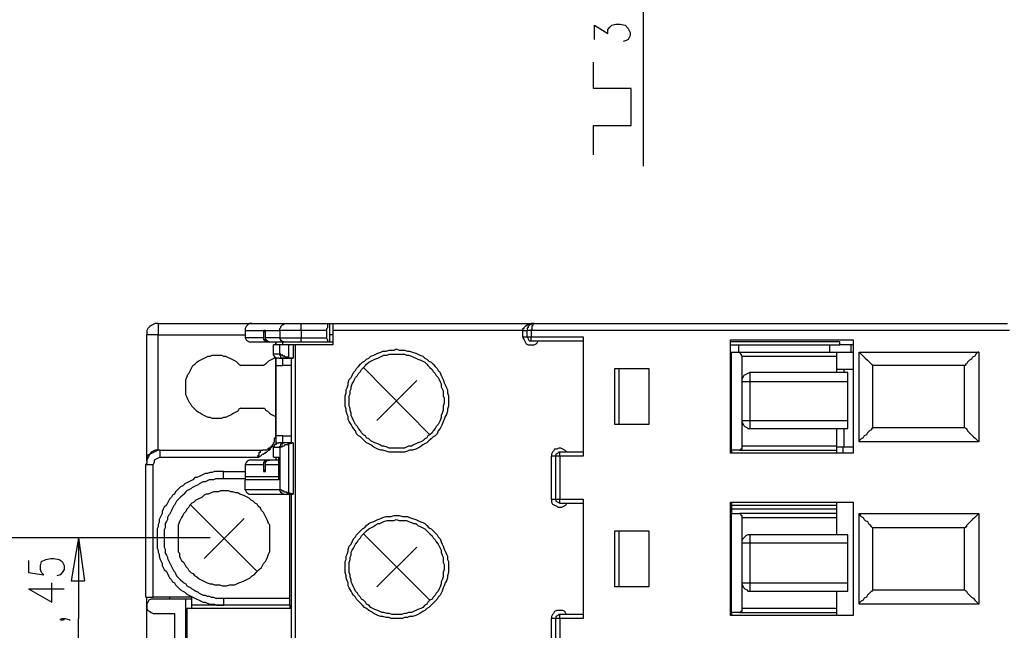
# Model space of a CAD drawing. Extents: x 4 to 294, y 10 to 419.
# Drawn here: x 67 to 135, y 183 to 225 of the extents above; entities that cross this region are included whole.
import ezdxf

# ---------------------------------------------------------------- set-up
doc = ezdxf.new("R2010")
doc.units = 0
doc.header["$MEASUREMENT"] = 0
doc.layers.add('CALQUE_1', color=160, linetype='Continuous')

msp = doc.modelspace()

# ---------------------------------------------------------------- linework, layer by layer
at = {"layer": 'CALQUE_1', "color": 7}
for p, q in [((110.13953, 214.84649), (110.13953, 248.855439)), ((106.752657, 223.596171), (106.752657, 224.583535)), ((106.752657, 224.583535), (107.669741, 224.019573)), ((107.669741, 224.301554), (107.811163, 224.442976)), ((107.811163, 224.442976), (107.952412, 224.583535)), ((107.952412, 224.583535), (108.234393, 224.654677)), ((108.234393, 224.654677), (108.516374, 224.654677)), ((108.516374, 224.654677), (108.869496, 224.583535)), ((108.869496, 224.583535), (109.081025, 224.371834)), ((109.081025, 224.371834), (109.222446, 224.089853)), ((107.669741, 224.019573), (107.669741, 224.301554)), ((109.222446, 223.878152), (109.081025, 223.596171)), ((109.222446, 224.089853), (109.222446, 223.878152)), ((108.939776, 223.52503), (108.728075, 223.45475)), ((109.081025, 223.596171), (108.939776, 223.52503)), ((106.682377, 220.20947), (106.682377, 222.043467)), ((109.292726, 220.20947), (106.682377, 220.20947)), ((109.292726, 217.669401), (109.292726, 220.20947)), ((106.682377, 215.623014), (106.682377, 217.669401)), ((106.682377, 217.669401), (109.292726, 217.669401)), ((76.62478, 203.981003), (83.116029, 203.981003)), ((76.62478, 203.981003), (76.62478, 203.204823)), ((83.116029, 203.981003), (85.515366, 203.981003)), ((85.515366, 203.981003), (86.502558, 203.981003)), ((86.502558, 203.981003), (88.337244, 203.981003)), ((86.502558, 203.487321), (86.502558, 203.981003)), ((88.337244, 203.981003), (88.478665, 203.981003)), ((88.478665, 203.981003), (88.690366, 203.981003)), ((88.478665, 203.204823), (88.478665, 203.981003)), ((88.690366, 203.981003), (102.589604, 203.981003)), ((88.690366, 203.981003), (88.690366, 203.487321)), ((102.589604, 203.981003), (135.258066, 203.981003)), ((82.622002, 203.487321), (82.622002, 202.99295)), ((82.622002, 203.487321), (83.892037, 203.487321)), ((84.033286, 203.487321), (83.892037, 203.487321)), ((84.033286, 203.346072), (83.892037, 203.487321)), ((83.892037, 203.487321), (83.892037, 202.99295)), ((84.033286, 203.487321), (85.020822, 203.487321)), ((84.033286, 202.99295), (84.033286, 203.487321)), ((86.502558, 203.487321), (85.020822, 203.487321)), ((85.020822, 203.487321), (85.020822, 202.99295)), ((88.266964, 203.487321), (86.502558, 203.487321)), ((86.502558, 203.487321), (86.502558, 202.99295)), ((88.266964, 202.99295), (88.266964, 203.487321)), ((88.690366, 203.487321), (88.690366, 202.499268)), ((101.81394, 203.487321), (88.690366, 203.487321)), ((101.81394, 203.064263), (101.81394, 203.487321)), ((101.81394, 203.487321), (102.095921, 203.487321)), ((102.095921, 203.064263), (102.095921, 203.487321)), ((102.377903, 203.487321), (102.095921, 203.487321)), ((102.377903, 203.487321), (102.377903, 203.064263)), ((135.398626, 203.487321), (102.377903, 203.487321)), ((75.8486, 194.455659), (75.8486, 203.204823)), ((76.62478, 203.204823), (75.8486, 203.204823)), ((76.62478, 203.204823), (82.622002, 203.204823)), ((76.62478, 195.232183), (76.62478, 203.204823)), ((83.892037, 202.99295), (82.622002, 202.99295)), ((82.904328, 202.711141), (84.174363, 202.711141)), ((85.020822, 202.99295), (84.033286, 202.99295)), ((84.174363, 202.711141), (84.315439, 202.711141)), ((84.315439, 202.711141), (85.303665, 202.711141)), ((84.738841, 202.711141), (84.738841, 202.499268)), ((84.738841, 202.499268), (84.738841, 202.711141)), ((85.020822, 202.99295), (86.502558, 202.99295)), ((85.232524, 202.499268), (85.232524, 202.711141)), ((85.303665, 202.711141), (86.502558, 202.711141)), ((86.502558, 202.99295), (88.266964, 202.99295)), ((86.502558, 202.711141), (86.502558, 202.99295)), ((86.502558, 202.711141), (88.337244, 202.711141)), ((88.337244, 202.711141), (88.478665, 202.711141)), ((88.478665, 202.711141), (88.478665, 203.204823)), ((88.690366, 203.204823), (88.478665, 203.204823)), ((88.478665, 202.711141), (88.690366, 202.711141)), ((101.81394, 203.064263), (102.095921, 203.064263)), ((102.095921, 203.064263), (102.377903, 203.064263)), ((102.377903, 203.064263), (105.976305, 203.064263)), ((102.377903, 202.781421), (102.377903, 203.064263)), ((102.377903, 202.781421), (105.976305, 202.781421)), ((105.976305, 203.064263), (105.976305, 194.808781)), ((116.13658, 202.85239), (124.603419, 202.85239)), ((116.13658, 195.020654), (116.13658, 202.85239)), ((123.686507, 202.711141), (116.13658, 202.711141)), ((123.686507, 202.499268), (123.686507, 202.711141)), ((124.603419, 202.85239), (124.603419, 195.020654)), ((85.020822, 202.499268), (84.597593, 202.499268)), ((84.597593, 201.864336), (84.597593, 202.499268)), ((85.655754, 202.499268), (85.020822, 202.499268)), ((85.020822, 201.864336), (85.020822, 202.499268)), ((85.938596, 202.499268), (85.655754, 202.499268)), ((85.655754, 201.582528), (85.655754, 202.499268)), ((86.079156, 202.499268), (85.938596, 202.499268)), ((85.938596, 202.499268), (85.938596, 201.582528)), ((88.690366, 202.499268), (86.079156, 202.499268)), ((86.079156, 202.499268), (86.079156, 153.038376)), ((116.13658, 202.499268), (123.686507, 202.499268)), ((116.13658, 202.005585), (116.207722, 202.005585)), ((116.207722, 202.005585), (116.771512, 202.005585)), ((116.207722, 195.232183), (116.207722, 202.005585)), ((116.701232, 202.499268), (116.701232, 202.005585)), ((116.771512, 202.005585), (123.474806, 202.005585)), ((116.771512, 202.005585), (116.912933, 201.723088)), ((122.981124, 202.499268), (122.981124, 202.005585)), ((123.474806, 202.005585), (124.603419, 202.005585)), ((123.474806, 201.723088), (123.474806, 202.005585)), ((124.603419, 202.499268), (123.686507, 202.499268)), ((124.462859, 202.005585), (124.462859, 202.499268)), ((125.026649, 195.796145), (125.026649, 202.005585)), ((125.026649, 202.005585), (133.281959, 202.005585)), ((133.281959, 202.005585), (133.281959, 195.796145)), ((85.020822, 201.864336), (84.597593, 201.864336)), ((84.738841, 196.149268), (84.738841, 201.652808)), ((84.738841, 201.582528), (84.738841, 201.087812)), ((84.950543, 201.582528), (85.303665, 201.582528)), ((85.232524, 201.087812), (85.232524, 201.582528)), ((85.303665, 201.582528), (85.726895, 201.582528)), ((85.938596, 201.582528), (85.655754, 201.582528)), ((85.655754, 201.582528), (85.726895, 201.582528)), ((85.726895, 201.582528), (85.938596, 201.582528)), ((85.797175, 201.582528), (85.797175, 195.725865)), ((116.912933, 201.723088), (123.474806, 201.723088)), ((116.912933, 201.723088), (116.912933, 200.241352)), ((123.474806, 200.594474), (123.474806, 201.723088)), ((83.892037, 201.087812), (82.339849, 201.087812)), ((84.738841, 201.087812), (85.232524, 201.087812)), ((84.738841, 201.087812), (84.738841, 196.219548)), ((85.797175, 201.087812), (85.232524, 201.087812)), ((90.807033, 200.947252), (95.392799, 196.290516)), ((108.164113, 200.876283), (110.49248, 200.876283)), ((108.164113, 196.996072), (108.164113, 200.876283)), ((108.446094, 196.996072), (108.446094, 200.876283)), ((110.49248, 200.876283), (110.49248, 196.996072)), ((116.207722, 200.806003), (116.13658, 200.806003)), ((124.251158, 200.594474), (117.477756, 200.594474)), ((117.477756, 200.594474), (117.477756, 199.959199)), ((124.603419, 200.806003), (123.474806, 200.806003)), ((123.968316, 200.806003), (123.968316, 200.594474)), ((124.251158, 199.959199), (124.251158, 200.594474)), ((125.944595, 201.087812), (125.944595, 196.784199)), ((132.294767, 201.087812), (125.944595, 201.087812)), ((132.294767, 196.784199), (132.294767, 201.087812)), ((91.724117, 197.277881), (94.475715, 200.029479)), ((116.912933, 200.241352), (116.912933, 199.959199)), ((116.912933, 199.959199), (116.912933, 197.277881)), ((117.477756, 199.959199), (116.912933, 199.959199)), ((117.477756, 199.959199), (117.477756, 197.277881)), ((124.251158, 199.959199), (117.477756, 199.959199)), ((124.251158, 197.277881), (124.251158, 199.959199)), ((82.339849, 198.124685), (83.892037, 198.124685)), ((116.912933, 197.277881), (116.912933, 196.996072)), ((116.912933, 197.277881), (117.477756, 197.277881)), ((117.477756, 197.277881), (117.477756, 196.713919)), ((117.477756, 197.277881), (124.251158, 197.277881)), ((124.251158, 196.713919), (124.251158, 197.277881)), ((110.49248, 196.996072), (108.164113, 196.996072)), ((116.912933, 196.996072), (116.912933, 195.514336)), ((117.477756, 196.713919), (124.251158, 196.713919)), ((123.474806, 195.514336), (123.474806, 196.713919)), ((123.968316, 196.713919), (123.968316, 195.444057)), ((125.944595, 196.784199), (132.294767, 196.784199)), ((85.232524, 196.219548), (84.738841, 196.219548)), ((84.738841, 196.219548), (84.738841, 195.655585)), ((85.232524, 196.219548), (85.797175, 196.219548)), ((85.232524, 195.725865), (85.232524, 196.219548)), ((133.281959, 195.796145), (125.026649, 195.796145)), ((76.765857, 195.232183), (76.62478, 195.232183)), ((76.765857, 195.232183), (83.821585, 195.232183)), ((76.765857, 194.737812), (76.765857, 195.232183)), ((84.597593, 195.444057), (85.020822, 195.444057)), ((84.597593, 194.737812), (84.597593, 195.444057)), ((85.303665, 195.725865), (84.950543, 195.725865)), ((85.020822, 195.444057), (85.020822, 192.480585)), ((85.303665, 195.725865), (85.232524, 195.725865)), ((85.726895, 195.725865), (85.303665, 195.725865)), ((85.655754, 195.655585), (85.938596, 195.725865)), ((85.655754, 192.268712), (85.655754, 195.655585)), ((85.938596, 195.725865), (85.726895, 195.725865)), ((85.938596, 195.725865), (85.938596, 192.197743)), ((116.207722, 195.444057), (116.13658, 195.444057)), ((116.771512, 195.232183), (116.207722, 195.232183)), ((116.207722, 195.232183), (116.207722, 195.020654)), ((116.771512, 195.232183), (123.474806, 195.232183)), ((123.474806, 195.514336), (116.912933, 195.514336)), ((123.474806, 195.232183), (123.474806, 195.514336)), ((123.898036, 195.444057), (123.474806, 195.444057)), ((123.474806, 195.020654), (123.474806, 195.232183)), ((124.603419, 195.444057), (123.898036, 195.444057)), ((123.898036, 195.444057), (123.898036, 195.020654)), ((75.8486, 194.455659), (75.8486, 194.31441)), ((76.765857, 194.737812), (83.539259, 194.737812)), ((84.174363, 194.525939), (82.904328, 194.525939)), ((84.315439, 194.525939), (84.174363, 194.525939)), ((84.950543, 194.525939), (84.315439, 194.525939)), ((84.597593, 194.737812), (84.950543, 194.737812)), ((84.738841, 194.737812), (84.738841, 194.525939)), ((84.950543, 193.185796), (84.950543, 194.737812)), ((103.789358, 191.845654), (103.789358, 194.808781)), ((104.071339, 194.808781), (103.789358, 194.808781)), ((104.071339, 191.845654), (104.071339, 194.808781)), ((104.354009, 194.808781), (104.071339, 194.808781)), ((105.976305, 195.090934), (104.354009, 195.090934)), ((104.354009, 194.808781), (104.354009, 195.090934)), ((104.354009, 194.808781), (104.354009, 191.845654)), ((105.976305, 194.808781), (104.354009, 194.808781)), ((124.603419, 195.020654), (116.13658, 195.020654)), ((75.777976, 185.071908), (75.777976, 194.24413)), ((75.777976, 194.24413), (76.272002, 194.24413)), ((76.272002, 185.071908), (76.272002, 194.24413)), ((81.140439, 193.750448), (82.622002, 193.750448)), ((81.140439, 193.256076), (81.140439, 193.750448)), ((82.622002, 194.24413), (82.622002, 193.397325)), ((82.622002, 194.24413), (83.892037, 194.24413)), ((83.892037, 194.24413), (83.892037, 193.750448)), ((83.892037, 193.750448), (84.033286, 193.891007)), ((83.892037, 193.750448), (84.033286, 193.750448)), ((84.033286, 194.24413), (84.950543, 194.24413)), ((84.033286, 193.750448), (84.033286, 194.24413)), ((84.950543, 194.24413), (84.950543, 194.31441)), ((84.950543, 194.24413), (84.950543, 193.397325)), ((82.622002, 193.256076), (81.140439, 193.256076)), ((82.622002, 193.397325), (82.622002, 193.256076)), ((82.622002, 193.397325), (84.950543, 193.397325)), ((84.950543, 193.185796), (82.622002, 193.185796)), ((82.622002, 192.480585), (82.622002, 193.185796)), ((84.950543, 193.397325), (84.950543, 193.397325)), ((85.020822, 192.480585), (82.622002, 192.480585)), ((82.904328, 192.197743), (85.303665, 192.197743)), ((85.303665, 192.197743), (85.726895, 192.197743)), ((85.938596, 192.197743), (85.655754, 192.268712)), ((85.726895, 185.000939), (85.726895, 192.197743)), ((85.726895, 192.197743), (85.938596, 192.197743)), ((85.797175, 192.197743), (85.797175, 182.037467)), ((103.789358, 191.845654), (104.071339, 191.845654)), ((104.071339, 191.845654), (104.354009, 191.845654)), ((104.354009, 191.845654), (105.976305, 191.845654)), ((104.354009, 191.562812), (104.354009, 191.845654)), ((105.976305, 191.845654), (105.976305, 183.590172)), ((78.882524, 191.422252), (83.468807, 186.835796)), ((104.354009, 191.562812), (105.976305, 191.562812)), ((116.13658, 191.633781), (124.603419, 191.633781)), ((116.13658, 183.802045), (116.13658, 191.633781)), ((116.207722, 191.633781), (116.207722, 191.422252)), ((116.207722, 191.422252), (116.207722, 191.13941)), ((116.207722, 191.422252), (123.474806, 191.422252)), ((116.207722, 191.13941), (116.207722, 190.857601)), ((123.474806, 191.13941), (116.207722, 191.13941)), ((123.474806, 191.422252), (123.474806, 191.633781)), ((123.474806, 191.13941), (123.474806, 191.422252)), ((123.474806, 190.857601), (123.474806, 191.13941)), ((124.603419, 191.633781), (124.603419, 183.802045)), ((79.79978, 187.752536), (82.55155, 190.504479)), ((116.207722, 190.857601), (116.771512, 190.857601)), ((116.207722, 184.013574), (116.207722, 190.857601)), ((123.474806, 190.857601), (116.771512, 190.857601)), ((116.912933, 190.575448), (123.474806, 190.575448)), ((116.912933, 190.575448), (116.912933, 189.022743)), ((123.474806, 190.575448), (123.474806, 190.857601)), ((123.474806, 189.375865), (123.474806, 190.575448)), ((125.026649, 184.577536), (125.026649, 190.857601)), ((125.026649, 190.857601), (133.281959, 190.857601)), ((133.281959, 190.857601), (133.281959, 184.577536)), ((78.035891, 188.175939), (78.035891, 190.081076)), ((84.315439, 190.081076), (84.315439, 188.175939)), ((125.944595, 189.869203), (125.944595, 185.56559)), ((132.294767, 189.869203), (125.944595, 189.869203)), ((132.294767, 185.56559), (132.294767, 189.869203)), ((80.223183, 189.163992), (65.053394, 189.163992)), ((71.12124, 189.163992), (70.627386, 186.200521)), ((71.12124, 189.163992), (71.12124, 183.590172)), ((71.12124, 189.163992), (71.544642, 186.200521)), ((90.807033, 189.446145), (95.392799, 184.860379)), ((108.164113, 189.657674), (110.49248, 189.657674)), ((108.164113, 185.777463), (108.164113, 189.657674)), ((108.446094, 185.777463), (108.446094, 189.657674)), ((110.49248, 189.657674), (110.49248, 185.777463)), ((116.912933, 189.022743), (116.912933, 188.81087)), ((124.251158, 189.375865), (117.477756, 189.375865)), ((117.477756, 189.375865), (117.477756, 188.81087)), ((124.251158, 188.81087), (124.251158, 189.375865)), ((91.724117, 185.777463), (94.475715, 188.529061)), ((116.912933, 188.81087), (116.912933, 186.059272)), ((117.477756, 188.81087), (116.912933, 188.81087)), ((117.477756, 188.81087), (117.477756, 186.059272)), ((124.251158, 188.81087), (117.477756, 188.81087)), ((124.251158, 186.059272), (124.251158, 188.81087)), ((68.581171, 187.541007), (68.863497, 187.682256)), ((68.863497, 187.682256), (69.216275, 187.752536)), ((69.216275, 187.752536), (69.427976, 187.752536)), ((69.427976, 187.752536), (69.780581, 187.682256)), ((69.780581, 187.682256), (69.992282, 187.541007)), ((67.663915, 187.611976), (67.663915, 186.765516)), ((68.510547, 187.258854), (68.581171, 187.541007)), ((68.510547, 186.977045), (68.510547, 187.258854)), ((68.581171, 186.765516), (68.510547, 186.977045)), ((69.992282, 187.541007), (70.133531, 187.258854)), ((70.133531, 186.977045), (69.992282, 186.765516)), ((70.133531, 187.258854), (70.133531, 186.977045)), ((67.663915, 186.765516), (68.722248, 186.623923)), ((68.722248, 186.623923), (68.581171, 186.765516)), ((69.851206, 186.623923), (69.639505, 186.553643)), ((69.992282, 186.765516), (69.851206, 186.623923)), ((67.663915, 185.63587), (69.286727, 184.71913)), ((67.663915, 185.63587), (70.133531, 185.63587)), ((69.286727, 184.71913), (69.286727, 186.059272)), ((70.627386, 186.200521), (71.544642, 186.200521)), ((110.49248, 185.777463), (108.164113, 185.777463)), ((116.912933, 186.059272), (116.912933, 185.777463)), ((116.912933, 186.059272), (117.477756, 186.059272)), ((116.912933, 185.777463), (116.912933, 184.295728)), ((117.477756, 186.059272), (117.477756, 185.49531)), ((117.477756, 186.059272), (124.251158, 186.059272)), ((124.251158, 185.49531), (124.251158, 186.059272)), ((75.777976, 185.071908), (76.272002, 185.071908)), ((75.8486, 161.576356), (75.8486, 185.071908)), ((78.953148, 185.071908), (76.272002, 185.071908)), ((78.529746, 184.930659), (76.272002, 184.930659)), ((77.400788, 185.071908), (77.400788, 184.930659)), ((78.529746, 161.78823), (78.529746, 184.930659)), ((78.953148, 184.930659), (78.529746, 184.930659)), ((78.953148, 184.507256), (78.953148, 185.071908)), ((81.140439, 185.000939), (85.726895, 185.000939)), ((81.140439, 185.000939), (81.140439, 184.507256)), ((85.726895, 184.507256), (85.726895, 185.000939)), ((117.477756, 185.49531), (124.251158, 185.49531)), ((123.474806, 184.295728), (123.474806, 185.49531)), ((125.944595, 185.56559), (132.294767, 185.56559)), ((78.60037, 184.295728), (78.60037, 162.281912)), ((85.797175, 184.295728), (78.60037, 184.295728)), ((78.953148, 184.295728), (78.953148, 184.507256)), ((81.140439, 184.507256), (78.953148, 184.507256)), ((85.726895, 184.507256), (81.140439, 184.507256)), ((85.797175, 184.507256), (85.726895, 184.366007)), ((85.726895, 184.507256), (85.726895, 184.295728)), ((123.474806, 184.295728), (116.912933, 184.295728)), ((123.474806, 184.013574), (123.474806, 184.295728)), ((133.281959, 184.577536), (125.026649, 184.577536)), ((69.851206, 183.519203), (69.992282, 183.590172)), ((69.992282, 183.590172), (70.133531, 183.519203)), ((69.992282, 183.590172), (70.203984, 183.590172)), ((70.203984, 183.590172), (70.486309, 183.519203)), ((71.12124, 178.015663), (71.12124, 183.590172)), ((76.272002, 183.942605), (77.753566, 183.942605)), ((77.753566, 183.942605), (77.753566, 162.70497)), ((78.529746, 183.590172), (78.60037, 183.590172)), ((103.789358, 182.108436), (103.789358, 183.590172)), ((104.071339, 183.590172), (103.789358, 183.590172)), ((104.071339, 182.108436), (104.071339, 183.590172)), ((104.354009, 183.590172), (104.071339, 183.590172)), ((105.976305, 183.872325), (104.354009, 183.872325)), ((104.354009, 183.590172), (104.354009, 183.872325)), ((104.354009, 183.590172), (104.354009, 182.108436)), ((105.976305, 183.590172), (104.354009, 183.590172)), ((124.603419, 183.802045), (116.13658, 183.802045)), ((116.771512, 184.013574), (116.207722, 184.013574)), ((116.207722, 184.013574), (116.207722, 183.802045)), ((116.771512, 184.013574), (123.474806, 184.013574)), ((123.474806, 183.802045), (123.474806, 184.013574)), ((69.992282, 183.448923), (69.851206, 183.519203)), ((70.133531, 183.519203), (69.992282, 183.448923)), ((70.486309, 183.519203), (70.556761, 183.448923))]:
    msp.add_line(p, q, dxfattribs=at)
for points in [[(76.62478, 203.981003), (76.413079, 203.981003), (76.272002, 203.910723), (76.130754, 203.839754), (76.060301, 203.769474), (75.919052, 203.627881), (75.8486, 203.487321), (75.8486, 203.204823)], [(83.116029, 203.981003), (82.904328, 203.981003), (82.833704, 203.910723), (82.692627, 203.769474), (82.622002, 203.627881), (82.622002, 203.487321)], [(85.020822, 203.487321), (85.020822, 203.627881), (85.091964, 203.699194), (85.091964, 203.769474), (85.162244, 203.839754), (85.232524, 203.910723), (85.303665, 203.910723), (85.373945, 203.981003), (85.515366, 203.981003)], [(88.266964, 203.487321), (88.266964, 203.627881), (88.337244, 203.699194), (88.337244, 203.981003)], [(101.81394, 203.487321), (101.81394, 203.627881), (101.88422, 203.627881), (101.88422, 203.699194), (101.9545, 203.769474), (101.9545, 203.769474), (102.025642, 203.839754), (102.095921, 203.839754), (102.095921, 203.910723), (102.166201, 203.910723), (102.237343, 203.910723), (102.237343, 203.910723), (102.307623, 203.981003), (102.377903, 203.981003), (102.449044, 203.981003), (102.519324, 203.981003), (102.589604, 203.981003), (102.589604, 203.981003)], [(102.589604, 203.981003), (102.377903, 203.981003), (102.307623, 203.910723), (102.166201, 203.769474), (102.095921, 203.627881), (102.095921, 203.487321)], [(102.589604, 203.981003), (102.449044, 203.981003), (102.377903, 203.910723), (102.307623, 203.910723), (102.237343, 203.839754), (102.166201, 203.769474), (102.166201, 203.699194), (102.095921, 203.627881), (102.095921, 203.487321)], [(102.377903, 203.487321), (102.377903, 203.557601), (102.449044, 203.557601), (102.449044, 203.839754), (102.519324, 203.839754), (102.519324, 203.981003), (102.589604, 203.981003), (102.589604, 203.981003)], [(82.622002, 202.99295), (82.622002, 202.99295), (82.692627, 202.85239), (82.763251, 202.781421), (82.904328, 202.711141)], [(83.892037, 202.99295), (83.892037, 202.85239), (83.962661, 202.85239), (83.962661, 202.781421), (84.033286, 202.781421), (84.103738, 202.711141), (84.174363, 202.711141), (84.174363, 202.711141)], [(84.315439, 202.711141), (84.244987, 202.711141), (84.244987, 202.711141), (84.174363, 202.781421), (84.103738, 202.781421), (84.103738, 202.85239), (84.033286, 202.85239), (84.033286, 202.99295)], [(85.303665, 202.711141), (85.232524, 202.711141), (85.162244, 202.781421), (85.091964, 202.781421), (85.091964, 202.85239), (85.020822, 202.92267), (85.020822, 202.99295)], [(88.337244, 202.711141), (88.337244, 202.85239), (88.266964, 202.92267), (88.266964, 202.99295)], [(101.81394, 203.064263), (101.81394, 202.99295), (101.88422, 202.85239), (101.9545, 202.711141), (102.025642, 202.569548), (102.166201, 202.499268), (102.589604, 202.499268), (102.731025, 202.569548), (102.801305, 202.640861), (102.872274, 202.781421)], [(102.095921, 203.064263), (102.095921, 203.064263), (102.166201, 202.92267), (102.237343, 202.781421), (102.377903, 202.781421)], [(125.026649, 202.005585), (125.026649, 202.005585), (125.097791, 201.934616), (125.097791, 201.934616), (125.16807, 201.864336), (125.309492, 201.723088), (125.379772, 201.652808), (125.450052, 201.582528), (125.591473, 201.440934), (125.661753, 201.370654), (125.732894, 201.299685), (125.873454, 201.159125), (125.944595, 201.087812)], [(133.281959, 202.005585), (133.211679, 202.005585), (133.141399, 201.934616), (133.070258, 201.864336), (132.999978, 201.723088), (132.858557, 201.652808), (132.788277, 201.511214), (132.646856, 201.440934), (132.506296, 201.299685), (132.435327, 201.159125), (132.365047, 201.159125), (132.365047, 201.087812), (132.294767, 201.087812), (132.294767, 201.087812)], [(82.339849, 198.124685), (82.198773, 198.054405), (82.128148, 197.912812), (81.987071, 197.842532), (81.845995, 197.772252), (81.704918, 197.701283), (81.563669, 197.631003), (81.422593, 197.560723), (81.281516, 197.48941), (81.140439, 197.48941), (80.99919, 197.41913), (80.364259, 197.41913), (80.223183, 197.48941), (80.081934, 197.48941), (79.940857, 197.560723), (79.79978, 197.631003), (79.658704, 197.701283), (79.517455, 197.772252), (79.37655, 197.842532), (79.305926, 197.912812), (79.164849, 198.054405), (79.094225, 198.124685), (78.953148, 198.265934), (78.882524, 198.407183), (78.812071, 198.477463), (78.741447, 198.619057), (78.670822, 198.759616), (78.60037, 198.900865), (78.529746, 199.042459), (78.529746, 200.100792), (78.60037, 200.241352), (78.670822, 200.452881), (78.741447, 200.524194), (78.812071, 200.66441), (78.882524, 200.806003), (78.953148, 200.947252), (79.0236, 201.087812), (79.164849, 201.159125), (79.305926, 201.299685), (79.37655, 201.370654), (79.517455, 201.440934), (79.658704, 201.511214), (79.79978, 201.582528), (79.940857, 201.652808), (80.081934, 201.723088), (80.223183, 201.723088), (80.364259, 201.794057), (80.99919, 201.794057), (81.140439, 201.723088), (81.281516, 201.723088), (81.422593, 201.652808), (81.563669, 201.582528), (81.704918, 201.511214), (81.845995, 201.440934), (81.987071, 201.370654), (82.057524, 201.299685), (82.198773, 201.159125), (82.339849, 201.087812)], [(84.738841, 201.652808), (84.668217, 201.582528), (84.52714, 201.511214), (84.386064, 201.440934), (84.244987, 201.370654), (84.174363, 201.299685), (84.033286, 201.159125), (83.892037, 201.087812)], [(84.950543, 201.582528), (84.880263, 201.582528), (84.738841, 201.582528), (84.738841, 201.582528), (84.668217, 201.652808), (84.668217, 201.723088), (84.597593, 201.794057), (84.597593, 201.864336)], [(85.655754, 201.582528), (85.655754, 201.652808), (85.585646, 201.652808), (85.515366, 201.652808), (85.444225, 201.652808), (85.373945, 201.652808), (85.373945, 201.723088), (85.303665, 201.723088), (85.232524, 201.723088), (85.232524, 201.794057), (85.162244, 201.794057), (85.091964, 201.794057), (85.091964, 201.864336), (85.020822, 201.864336), (85.020822, 201.864336)], [(85.303665, 201.582528), (85.232524, 201.582528), (85.162244, 201.582528), (85.091964, 201.652808), (85.091964, 201.723088), (85.020822, 201.794057), (85.020822, 201.864336)], [(85.232524, 201.582528), (85.303665, 201.582528), (85.303665, 201.582528)], [(117.477756, 200.594474), (117.477756, 200.594474), (117.336335, 200.524194), (117.194914, 200.452881), (117.054354, 200.382601), (116.983213, 200.241352), (116.912933, 200.100792), (116.912933, 199.959199)], [(116.983213, 200.312321), (116.983213, 200.241352), (116.912933, 200.241352), (116.912933, 200.241352)], [(83.892037, 198.124685), (83.962661, 198.124685), (84.033286, 197.984125), (84.174363, 197.912812), (84.315439, 197.772252), (84.456516, 197.701283), (84.597593, 197.631003), (84.738841, 197.560723)], [(116.912933, 197.277881), (116.912933, 197.207601), (116.983213, 197.066352), (117.054354, 196.925792), (117.124634, 196.854479), (117.266055, 196.784199), (117.336335, 196.713919), (117.477756, 196.713919)], [(116.912933, 196.996072), (116.983213, 196.996072), (116.983213, 196.996072)], [(125.944595, 196.784199), (125.944595, 196.713919), (125.873454, 196.713919), (125.873454, 196.64295), (125.732894, 196.57267), (125.591473, 196.431076), (125.521193, 196.290516), (125.379772, 196.219548), (125.309492, 196.078988), (125.16807, 196.007674), (125.097791, 195.937394), (125.026649, 195.867114), (125.026649, 195.796145)], [(132.294767, 196.784199), (132.435327, 196.713919), (132.506296, 196.57267), (132.576576, 196.50239), (132.717997, 196.360796), (132.788277, 196.290516), (132.929698, 196.149268), (132.999978, 196.078988), (133.070258, 196.007674), (133.141399, 195.937394), (133.211679, 195.867114), (133.281959, 195.867114), (133.281959, 195.796145)], [(83.539259, 194.737812), (83.609884, 194.737812), (83.609884, 194.808781), (83.680508, 194.808781), (83.75096, 194.879061), (83.75096, 194.879061), (83.821585, 194.949341), (83.892037, 194.949341), (83.892037, 194.949341), (83.962661, 195.020654), (84.033286, 195.020654), (84.033286, 195.090934), (84.103738, 195.090934), (84.103738, 195.090934), (84.174363, 195.161214), (84.174363, 195.161214), (84.244987, 195.232183), (84.315439, 195.232183), (84.315439, 195.302463), (84.386064, 195.302463), (84.386064, 195.372743), (84.456516, 195.444057), (84.456516, 195.514336), (84.52714, 195.514336), (84.52714, 195.584616), (84.597593, 195.655585), (84.597593, 195.725865), (84.668217, 195.796145), (84.668217, 196.078988), (84.738841, 196.078988), (84.738841, 196.149268)], [(76.765857, 195.232183), (76.62478, 195.232183), (76.483531, 195.161214), (76.342455, 195.090934), (76.201378, 195.020654), (76.060301, 194.949341), (75.989677, 194.808781), (75.919052, 194.667532), (75.8486, 194.525939), (75.8486, 194.385723), (75.777976, 194.24413)], [(76.62478, 195.232183), (76.413079, 195.232183), (76.272002, 195.161214), (76.130754, 195.090934), (76.060301, 194.949341), (75.919052, 194.879061), (75.8486, 194.737812), (75.8486, 194.455659)], [(83.539259, 194.737812), (83.539259, 194.879061), (83.609884, 194.879061), (83.609884, 195.090934), (83.680508, 195.090934), (83.680508, 195.161214), (83.75096, 195.232183), (83.821585, 195.232183), (83.821585, 195.232183)], [(84.597593, 195.725865), (84.597593, 195.655585), (84.52714, 195.584616), (84.52714, 195.584616), (84.456516, 195.514336), (84.456516, 195.444057), (84.386064, 195.444057), (84.315439, 195.372743), (84.244987, 195.372743), (84.244987, 195.302463), (84.174363, 195.302463), (84.103738, 195.232183), (83.821585, 195.232183)], [(84.597593, 195.444057), (84.597593, 195.514336), (84.668217, 195.514336), (84.668217, 195.584616), (84.738841, 195.655585), (84.809121, 195.655585), (84.809121, 195.725865), (84.880263, 195.725865), (84.950543, 195.725865), (84.950543, 195.725865)], [(85.020822, 195.444057), (85.020822, 195.514336), (85.091964, 195.514336), (85.091964, 195.655585), (85.232524, 195.655585), (85.232524, 195.725865), (85.303665, 195.725865), (85.303665, 195.725865)], [(85.655754, 195.655585), (85.585646, 195.655585), (85.585646, 195.584616), (85.515366, 195.584616), (85.444225, 195.584616), (85.373945, 195.584616), (85.373945, 195.584616), (85.303665, 195.514336), (85.232524, 195.514336), (85.162244, 195.514336), (85.162244, 195.444057), (85.091964, 195.444057), (85.020822, 195.444057), (85.020822, 195.444057)], [(85.655754, 195.655585), (85.655754, 195.725865), (85.726895, 195.725865)], [(104.847692, 195.090934), (104.777412, 195.161214), (104.70627, 195.232183), (104.56571, 195.302463), (104.424289, 195.372743), (104.282868, 195.372743), (104.142308, 195.302463), (104.001059, 195.302463), (103.930779, 195.161214), (103.859638, 195.090934), (103.789358, 194.949341), (103.789358, 194.808781)], [(116.912933, 195.514336), (116.912933, 195.302463), (116.842653, 195.302463), (116.842653, 195.232183), (116.771512, 195.232183), (116.771512, 195.232183)], [(76.765857, 194.737812), (76.765857, 194.737812), (76.62478, 194.667532), (76.483531, 194.597252), (76.342455, 194.525939), (76.342455, 194.385723), (76.272002, 194.24413)], [(82.904328, 194.525939), (82.904328, 194.525939), (82.763251, 194.455659), (82.692627, 194.385723), (82.622002, 194.24413)], [(84.174363, 194.525939), (84.103738, 194.525939), (84.033286, 194.525939), (83.962661, 194.455659), (83.962661, 194.455659), (83.892037, 194.385723), (83.892037, 194.24413)], [(84.033286, 194.24413), (84.033286, 194.385723), (84.103738, 194.455659), (84.103738, 194.455659), (84.174363, 194.525939), (84.244987, 194.525939), (84.315439, 194.525939)], [(104.354009, 195.090934), (104.282868, 195.090934), (104.212588, 195.020654), (104.071339, 194.949341), (104.071339, 194.808781)], [(81.140439, 193.750448), (80.505336, 193.750448), (80.364259, 193.679479), (80.223183, 193.679479), (80.011481, 193.609199), (79.870405, 193.609199), (79.729156, 193.538919), (79.588079, 193.467605), (79.447002, 193.397325), (79.305926, 193.327045), (79.164849, 193.327045), (79.0236, 193.185796), (78.882524, 193.115516), (78.741447, 193.044548), (78.60037, 192.974268), (78.459121, 192.903988), (78.318045, 192.762394), (78.176968, 192.692114), (78.035891, 192.550865), (77.965267, 192.480585), (77.82419, 192.338992), (77.753566, 192.197743), (77.612489, 192.127463), (77.542037, 191.986214), (77.400788, 191.845654), (77.330336, 191.704061), (77.259711, 191.562812), (77.189087, 191.422252), (77.04801, 191.280659), (76.977558, 191.13941), (76.906934, 190.99885), (76.906934, 190.857601), (76.836481, 190.716007), (76.765857, 190.575448), (76.695232, 190.434199), (76.695232, 190.222325), (76.62478, 190.081076), (76.62478, 189.940516), (76.554156, 189.798923), (76.554156, 188.458781), (76.62478, 188.317187), (76.62478, 188.175939), (76.695232, 188.035379), (76.695232, 187.89413), (76.765857, 187.682256), (76.836481, 187.541007), (76.906934, 187.400448), (76.906934, 187.258854), (76.977558, 187.117605), (77.04801, 186.977045), (77.189087, 186.835796), (77.259711, 186.694203), (77.330336, 186.553643), (77.400788, 186.412394), (77.542037, 186.270801), (77.612489, 186.130241), (77.753566, 186.059272), (77.82419, 185.918712), (77.965267, 185.777463), (78.035891, 185.707183), (78.176968, 185.56559), (78.318045, 185.49531), (78.459121, 185.424341), (78.60037, 185.283781), (78.741447, 185.212467), (78.882524, 185.142187), (79.0236, 185.071908), (79.164849, 185.000939), (79.305926, 184.930659), (79.447002, 184.860379), (79.588079, 184.78941), (79.729156, 184.71913), (79.870405, 184.71913), (80.011481, 184.64885), (80.223183, 184.577536), (80.505336, 184.577536), (80.646585, 184.507256), (81.140439, 184.507256)], [(81.140439, 193.256076), (80.57596, 193.256076), (80.434884, 193.185796), (80.152558, 193.185796), (80.011481, 193.115516), (79.870405, 193.044548), (79.729156, 193.044548), (79.588079, 192.974268), (79.447002, 192.903988), (79.37655, 192.832674), (79.235301, 192.762394), (79.094225, 192.692114), (78.953148, 192.621145), (78.882524, 192.550865), (78.741447, 192.480585), (78.60037, 192.409272), (78.529746, 192.338992), (78.388669, 192.197743), (78.318045, 192.127463), (78.176968, 191.986214), (78.106516, 191.915934), (77.965267, 191.774341), (77.894815, 191.704061), (77.82419, 191.562812), (77.753566, 191.422252), (77.683114, 191.350939), (77.612489, 191.210379), (77.542037, 191.06913), (77.471412, 190.927881), (77.400788, 190.787321), (77.330336, 190.716007), (77.259711, 190.575448), (77.259711, 190.434199), (77.189087, 190.292605), (77.118635, 190.152045), (77.118635, 189.869203), (77.04801, 189.728643), (77.04801, 188.529061), (77.118635, 188.387467), (77.118635, 188.105659), (77.189087, 187.96441), (77.259711, 187.82385), (77.259711, 187.752536), (77.330336, 187.611976), (77.400788, 187.470728), (77.471412, 187.329134), (77.542037, 187.188574), (77.612489, 187.047325), (77.683114, 186.906076), (77.753566, 186.835796), (77.82419, 186.694203), (77.894815, 186.553643), (77.965267, 186.482674), (78.106516, 186.342114), (78.176968, 186.270801), (78.318045, 186.130241), (78.388669, 186.059272), (78.529746, 185.988992), (78.60037, 185.847743), (78.741447, 185.777463), (78.882524, 185.707183), (78.953148, 185.63587), (79.094225, 185.56559), (79.235301, 185.49531), (79.37655, 185.424341), (79.447002, 185.354061), (79.588079, 185.283781), (79.729156, 185.212467), (79.870405, 185.212467), (80.011481, 185.142187), (80.152558, 185.142187), (80.293635, 185.071908), (80.434884, 185.071908), (80.57596, 185.000939), (81.140439, 185.000939)], [(84.315439, 190.081076), (84.244987, 190.152045), (84.174363, 190.363919), (84.103738, 190.504479), (84.033286, 190.645728), (83.962661, 190.787321), (83.892037, 190.927881), (83.75096, 191.06913), (83.680508, 191.210379), (83.539259, 191.350939), (83.468807, 191.492532), (83.327558, 191.562812), (83.186654, 191.704061), (83.045405, 191.774341), (82.904328, 191.915934), (82.763251, 191.986214), (82.622002, 192.057183), (82.480926, 192.127463), (82.269225, 192.197743), (82.128148, 192.268712), (81.987071, 192.268712), (81.77537, 192.338992), (81.634294, 192.338992), (81.493217, 192.409272), (80.928738, 192.409272), (80.787489, 192.338992), (80.434884, 192.338992), (80.293635, 192.268712), (80.081934, 192.197743), (79.940857, 192.197743), (79.79978, 192.127463), (79.658704, 191.986214), (79.517455, 191.915934), (79.37655, 191.845654), (79.235301, 191.774341), (79.094225, 191.633781), (78.953148, 191.562812), (78.812071, 191.422252), (78.741447, 191.280659), (78.60037, 191.13941), (78.529746, 190.99885), (78.388669, 190.857601), (78.318045, 190.716007), (78.24742, 190.575448), (78.176968, 190.434199), (78.106516, 190.292605), (78.035891, 190.081076)], [(82.622002, 192.480585), (82.622002, 192.480585), (82.692627, 192.338992), (82.763251, 192.268712), (82.904328, 192.197743)], [(85.303665, 192.197743), (85.232524, 192.197743), (85.232524, 192.197743), (85.162244, 192.268712), (85.091964, 192.268712), (85.091964, 192.338992), (85.020822, 192.409272), (85.020822, 192.480585)], [(85.020822, 192.480585), (85.091964, 192.480585), (85.162244, 192.480585), (85.162244, 192.409272), (85.232524, 192.409272), (85.303665, 192.409272), (85.303665, 192.338992), (85.373945, 192.338992), (85.444225, 192.338992), (85.515366, 192.338992), (85.515366, 192.268712), (85.585646, 192.268712), (85.655754, 192.268712), (85.655754, 192.268712)], [(85.232524, 192.197743), (85.303665, 192.197743), (85.303665, 192.197743)], [(85.726895, 192.197743), (85.655754, 192.197743), (85.655754, 192.268712)], [(103.789358, 191.845654), (103.789358, 191.633781), (103.859638, 191.492532), (104.001059, 191.422252), (104.142308, 191.350939), (104.212588, 191.280659), (104.494569, 191.280659), (104.63599, 191.350939), (104.777412, 191.422252), (104.847692, 191.562812)], [(104.071339, 191.845654), (104.071339, 191.704061), (104.212588, 191.633781), (104.354009, 191.562812)], [(116.771512, 190.857601), (116.842653, 190.857601), (116.842653, 190.787321), (116.912933, 190.716007), (116.912933, 190.575448)], [(125.026649, 190.857601), (125.026649, 190.787321), (125.097791, 190.787321), (125.097791, 190.716007), (125.16807, 190.645728), (125.309492, 190.575448), (125.379772, 190.434199), (125.450052, 190.363919), (125.591473, 190.292605), (125.661753, 190.152045), (125.732894, 190.081076), (125.873454, 189.940516), (125.944595, 189.869203)], [(133.281959, 190.857601), (133.281959, 190.857601), (133.211679, 190.787321), (133.141399, 190.716007), (133.070258, 190.645728), (132.999978, 190.575448), (132.858557, 190.434199), (132.788277, 190.363919), (132.646856, 190.222325), (132.506296, 190.081076), (132.435327, 190.010796), (132.435327, 189.940516), (132.365047, 189.940516), (132.365047, 189.869203), (132.294767, 189.869203), (132.294767, 189.869203)], [(117.477756, 189.375865), (117.336335, 189.375865), (117.194914, 189.305585), (117.054354, 189.163992), (116.983213, 189.093712), (116.912933, 188.952463), (116.912933, 188.81087)], [(116.983213, 189.093712), (116.912933, 189.093712), (116.912933, 189.022743)], [(78.035891, 188.175939), (78.106516, 188.105659), (78.106516, 187.89413), (78.176968, 187.752536), (78.24742, 187.611976), (78.388669, 187.470728), (78.459121, 187.329134), (78.529746, 187.188574), (78.670822, 187.047325), (78.741447, 186.906076), (78.882524, 186.765516), (79.0236, 186.694203), (79.164849, 186.553643), (79.305926, 186.482674), (79.447002, 186.342114), (79.588079, 186.270801), (79.729156, 186.200521), (79.870405, 186.130241), (80.011481, 186.059272), (80.223183, 185.988992), (80.364259, 185.988992), (80.505336, 185.918712), (80.858114, 185.918712), (81.069815, 185.847743), (81.351968, 185.847743), (81.563669, 185.918712), (81.916619, 185.918712), (82.057524, 185.988992), (82.198773, 186.059272), (82.410474, 186.130241), (82.55155, 186.200521), (82.692627, 186.270801), (82.833704, 186.342114), (82.974953, 186.412394), (83.116029, 186.553643), (83.257106, 186.623923), (83.398183, 186.765516), (83.468807, 186.835796), (83.609884, 186.977045), (83.75096, 187.117605), (83.821585, 187.258854), (83.892037, 187.400448), (84.033286, 187.541007), (84.103738, 187.682256), (84.174363, 187.82385), (84.244987, 188.035379), (84.315439, 188.175939)], [(116.912933, 186.059272), (116.912933, 185.988992), (116.983213, 185.847743), (117.054354, 185.707183), (117.124634, 185.63587), (117.266055, 185.56559), (117.336335, 185.49531), (117.477756, 185.49531)], [(116.912933, 185.777463), (116.983213, 185.777463), (116.983213, 185.777463)], [(76.272002, 184.930659), (76.130754, 184.930659), (75.989677, 184.860379), (75.919052, 184.71913), (75.8486, 184.577536), (75.8486, 184.436976)], [(125.944595, 185.56559), (125.944595, 185.49531), (125.873454, 185.49531), (125.873454, 185.49531), (125.732894, 185.354061), (125.591473, 185.212467), (125.521193, 185.071908), (125.379772, 185.000939), (125.309492, 184.860379), (125.16807, 184.78941), (125.097791, 184.71913), (125.026649, 184.64885), (125.026649, 184.577536)], [(132.294767, 185.56559), (132.435327, 185.49531), (132.506296, 185.354061), (132.576576, 185.283781), (132.717997, 185.142187), (132.788277, 185.071908), (132.929698, 185.000939), (132.999978, 184.860379), (133.070258, 184.78941), (133.141399, 184.71913), (133.211679, 184.64885), (133.281959, 184.64885), (133.281959, 184.577536)], [(75.8486, 184.436976), (75.8486, 184.295728), (75.919052, 184.154134), (76.060301, 184.083854), (76.130754, 184.013574), (76.272002, 183.942605)], [(116.912933, 184.295728), (116.912933, 184.083854), (116.842653, 184.083854), (116.842653, 184.013574), (116.771512, 184.013574), (116.771512, 184.013574)], [(104.847692, 183.872325), (104.777412, 183.942605), (104.70627, 184.083854), (104.56571, 184.154134), (104.142308, 184.154134), (104.001059, 184.083854), (103.930779, 183.942605), (103.859638, 183.872325), (103.789358, 183.730732), (103.789358, 183.590172)], [(104.354009, 183.872325), (104.282868, 183.872325), (104.212588, 183.802045), (104.071339, 183.730732), (104.071339, 183.590172)]]:
    msp.add_lwpolyline(points, dxfattribs=at)
for points in [[(93.064431, 202.217459), (93.27596, 202.146145), (93.629083, 202.146145), (93.840784, 202.075865), (93.982205, 202.075865), (94.193734, 202.005585), (94.405435, 201.934616), (94.545995, 201.864336), (94.687416, 201.794057), (94.899117, 201.723088), (95.040538, 201.582528), (95.181098, 201.511214), (95.322519, 201.370654), (95.46394, 201.299685), (95.604328, 201.159125), (95.745749, 201.017532), (95.88717, 200.876283), (95.95745, 200.735723), (96.098872, 200.594474), (96.169151, 200.382601), (96.239431, 200.241352), (96.310573, 200.100792), (96.380853, 199.888919), (96.451133, 199.74767), (96.522274, 199.535796), (96.592554, 199.394548), (96.592554, 199.183019), (96.662834, 198.971145), (96.662834, 198.265934), (96.592554, 198.054405), (96.592554, 197.912812), (96.522274, 197.701283), (96.451133, 197.560723), (96.380853, 197.34885), (96.310573, 197.207601), (96.239431, 196.996072), (96.169151, 196.854479), (96.098872, 196.713919), (95.95745, 196.57267), (95.88717, 196.360796), (95.745749, 196.219548), (95.604328, 196.149268), (95.46394, 196.007674), (95.322519, 195.867114), (95.181098, 195.725865), (95.040538, 195.655585), (94.899117, 195.584616), (94.687416, 195.444057), (94.545995, 195.372743), (94.405435, 195.302463), (94.193734, 195.232183), (93.982205, 195.232183), (93.840784, 195.161214), (93.629083, 195.090934), (92.570749, 195.090934), (92.359048, 195.161214), (92.147347, 195.232183), (92.005926, 195.232183), (91.794225, 195.302463), (91.653837, 195.372743), (91.512416, 195.444057), (91.300715, 195.584616), (91.159294, 195.655585), (91.018734, 195.725865), (90.877313, 195.867114), (90.735891, 196.007674), (90.595331, 196.149268), (90.454083, 196.219548), (90.312661, 196.360796), (90.242381, 196.57267), (90.10096, 196.713919), (90.03068, 196.854479), (89.9604, 196.996072), (89.818979, 197.207601), (89.748699, 197.34885), (89.748699, 197.560723), (89.677558, 197.701283), (89.607278, 197.912812), (89.607278, 198.054405), (89.536998, 198.265934), (89.536998, 198.971145), (89.607278, 199.183019), (89.607278, 199.394548), (89.677558, 199.535796), (89.748699, 199.74767), (89.748699, 199.888919), (89.818979, 200.100792), (89.9604, 200.241352), (90.03068, 200.382601), (90.10096, 200.594474), (90.242381, 200.735723), (90.312661, 200.876283), (90.454083, 201.017532), (90.595331, 201.159125), (90.735891, 201.299685), (90.877313, 201.370654), (91.018734, 201.511214), (91.159294, 201.582528), (91.300715, 201.723088), (91.512416, 201.794057), (91.653837, 201.864336), (91.794225, 201.934616), (92.005926, 202.005585), (92.147347, 202.075865), (92.359048, 202.075865), (92.570749, 202.146145), (92.923872, 202.146145)], [(93.064431, 201.864336), (93.629083, 201.864336), (93.770504, 201.794057), (93.911064, 201.794057), (94.122765, 201.723088), (94.264014, 201.652808), (94.405435, 201.582528), (94.545995, 201.511214), (94.757696, 201.440934), (94.899117, 201.370654), (95.040538, 201.299685), (95.181098, 201.159125), (95.252239, 201.087812), (95.392799, 200.947252), (95.53422, 200.806003), (95.604328, 200.66441), (95.745749, 200.524194), (95.816029, 200.382601), (95.95745, 200.241352), (96.02773, 200.100792), (96.098872, 199.959199), (96.169151, 199.81795), (96.169151, 199.606076), (96.239431, 199.465516), (96.310573, 199.324268), (96.310573, 198.971145), (96.380853, 198.830585), (96.380853, 198.477463), (96.310573, 198.265934), (96.310573, 197.984125), (96.239431, 197.772252), (96.169151, 197.631003), (96.169151, 197.48941), (96.098872, 197.277881), (96.02773, 197.137321), (95.95745, 196.996072), (95.816029, 196.854479), (95.745749, 196.713919), (95.604328, 196.57267), (95.53422, 196.431076), (95.392799, 196.290516), (95.252239, 196.219548), (95.181098, 196.078988), (95.040538, 196.007674), (94.899117, 195.867114), (94.757696, 195.796145), (94.545995, 195.725865), (94.405435, 195.655585), (94.264014, 195.584616), (94.122765, 195.514336), (93.911064, 195.514336), (93.770504, 195.444057), (93.629083, 195.372743), (92.570749, 195.372743), (92.429328, 195.444057), (92.217627, 195.514336), (92.077067, 195.514336), (91.935646, 195.584616), (91.794225, 195.655585), (91.582696, 195.725865), (91.442136, 195.796145), (91.300715, 195.867114), (91.159294, 196.007674), (91.018734, 196.078988), (90.947593, 196.219548), (90.807033, 196.290516), (90.665611, 196.431076), (90.595331, 196.57267), (90.454083, 196.713919), (90.383803, 196.854479), (90.242381, 196.996072), (90.172102, 197.137321), (90.10096, 197.277881), (90.03068, 197.48941), (89.9604, 197.631003), (89.9604, 197.772252), (89.889259, 197.984125), (89.889259, 198.124685), (89.818979, 198.265934), (89.818979, 198.971145), (89.889259, 199.112739), (89.889259, 199.324268), (89.9604, 199.465516), (89.9604, 199.606076), (90.03068, 199.81795), (90.10096, 199.959199), (90.172102, 200.100792), (90.242381, 200.241352), (90.383803, 200.382601), (90.454083, 200.524194), (90.595331, 200.66441), (90.665611, 200.806003), (90.807033, 200.947252), (90.947593, 201.087812), (91.018734, 201.159125), (91.159294, 201.299685), (91.300715, 201.370654), (91.442136, 201.440934), (91.582696, 201.511214), (91.794225, 201.582528), (91.935646, 201.652808), (92.077067, 201.723088), (92.217627, 201.794057), (92.429328, 201.794057), (92.570749, 201.864336)], [(93.064431, 190.716007), (93.27596, 190.716007), (93.487661, 190.645728), (93.840784, 190.645728), (93.982205, 190.575448), (94.193734, 190.504479), (94.405435, 190.434199), (94.545995, 190.363919), (94.687416, 190.292605), (94.899117, 190.222325), (95.040538, 190.152045), (95.181098, 190.010796), (95.322519, 189.869203), (95.46394, 189.798923), (95.604328, 189.657674), (95.745749, 189.517114), (95.88717, 189.375865), (95.95745, 189.234272), (96.098872, 189.093712), (96.169151, 188.882183), (96.239431, 188.74059), (96.310573, 188.599341), (96.380853, 188.387467), (96.451133, 188.247252), (96.522274, 188.035379), (96.592554, 187.89413), (96.592554, 187.682256), (96.662834, 187.541007), (96.662834, 186.765516), (96.592554, 186.553643), (96.592554, 186.412394), (96.522274, 186.200521), (96.451133, 186.059272), (96.380853, 185.847743), (96.310573, 185.707183), (96.239431, 185.49531), (96.169151, 185.354061), (96.098872, 185.212467), (95.95745, 185.071908), (95.88717, 184.930659), (95.745749, 184.78941), (95.604328, 184.64885), (95.46394, 184.507256), (95.322519, 184.366007), (95.181098, 184.295728), (95.040538, 184.154134), (94.899117, 184.083854), (94.687416, 183.942605), (94.545995, 183.872325), (94.405435, 183.802045), (94.193734, 183.730732), (93.982205, 183.730732), (93.840784, 183.660452), (93.629083, 183.660452), (93.487661, 183.590172), (92.71217, 183.590172), (92.570749, 183.660452), (92.359048, 183.660452), (92.147347, 183.730732), (92.005926, 183.730732), (91.794225, 183.802045), (91.653837, 183.872325), (91.512416, 183.942605), (91.300715, 184.083854), (91.159294, 184.154134), (91.018734, 184.295728), (90.877313, 184.366007), (90.735891, 184.507256), (90.595331, 184.64885), (90.454083, 184.78941), (90.312661, 184.930659), (90.242381, 185.071908), (90.10096, 185.212467), (90.03068, 185.354061), (89.9604, 185.49531), (89.818979, 185.707183), (89.748699, 185.847743), (89.748699, 186.059272), (89.677558, 186.200521), (89.607278, 186.412394), (89.607278, 186.553643), (89.536998, 186.765516), (89.536998, 187.541007), (89.607278, 187.682256), (89.607278, 187.89413), (89.677558, 188.035379), (89.748699, 188.247252), (89.748699, 188.387467), (89.818979, 188.599341), (89.9604, 188.74059), (90.03068, 188.882183), (90.10096, 189.093712), (90.242381, 189.234272), (90.312661, 189.375865), (90.454083, 189.517114), (90.595331, 189.657674), (90.735891, 189.798923), (90.877313, 189.869203), (91.018734, 190.010796), (91.159294, 190.152045), (91.300715, 190.222325), (91.512416, 190.292605), (91.653837, 190.363919), (91.794225, 190.434199), (92.005926, 190.504479), (92.147347, 190.575448), (92.359048, 190.645728), (92.71217, 190.645728), (92.923872, 190.716007)], [(93.064431, 190.434199), (93.27596, 190.363919), (93.770504, 190.363919), (93.911064, 190.292605), (94.122765, 190.222325), (94.264014, 190.152045), (94.405435, 190.152045), (94.545995, 190.010796), (94.757696, 189.940516), (94.899117, 189.869203), (95.040538, 189.798923), (95.181098, 189.657674), (95.252239, 189.587394), (95.392799, 189.446145), (95.53422, 189.305585), (95.604328, 189.163992), (95.745749, 189.022743), (95.816029, 188.882183), (95.95745, 188.74059), (96.02773, 188.599341), (96.098872, 188.458781), (96.169151, 188.317187), (96.169151, 188.175939), (96.239431, 187.96441), (96.310573, 187.82385), (96.310573, 187.470728), (96.380853, 187.329134), (96.380853, 186.977045), (96.310573, 186.765516), (96.310573, 186.482674), (96.239431, 186.270801), (96.169151, 186.130241), (96.169151, 185.988992), (96.098872, 185.777463), (96.02773, 185.63587), (95.95745, 185.49531), (95.816029, 185.354061), (95.745749, 185.212467), (95.604328, 185.071908), (95.53422, 184.930659), (95.392799, 184.860379), (95.252239, 184.71913), (95.181098, 184.577536), (95.040538, 184.507256), (94.899117, 184.366007), (94.757696, 184.295728), (94.545995, 184.225448), (94.405435, 184.154134), (94.264014, 184.083854), (94.122765, 184.013574), (93.911064, 184.013574), (93.770504, 183.942605), (93.629083, 183.942605), (93.417381, 183.872325), (92.78245, 183.872325), (92.570749, 183.942605), (92.429328, 183.942605), (92.217627, 184.013574), (92.077067, 184.013574), (91.935646, 184.083854), (91.794225, 184.154134), (91.582696, 184.225448), (91.442136, 184.295728), (91.300715, 184.366007), (91.159294, 184.507256), (91.018734, 184.577536), (90.947593, 184.71913), (90.807033, 184.860379), (90.665611, 184.930659), (90.595331, 185.071908), (90.454083, 185.212467), (90.383803, 185.354061), (90.242381, 185.49531), (90.172102, 185.63587), (90.10096, 185.777463), (90.03068, 185.988992), (89.9604, 186.130241), (89.9604, 186.270801), (89.889259, 186.482674), (89.889259, 186.623923), (89.818979, 186.765516), (89.818979, 187.470728), (89.889259, 187.682256), (89.889259, 187.82385), (89.9604, 187.96441), (89.9604, 188.175939), (90.03068, 188.317187), (90.10096, 188.458781), (90.172102, 188.599341), (90.242381, 188.74059), (90.383803, 188.882183), (90.454083, 189.022743), (90.595331, 189.163992), (90.665611, 189.305585), (90.807033, 189.446145), (90.947593, 189.587394), (91.018734, 189.657674), (91.159294, 189.798923), (91.300715, 189.869203), (91.442136, 189.940516), (91.582696, 190.010796), (91.794225, 190.152045), (91.935646, 190.152045), (92.077067, 190.222325), (92.217627, 190.292605), (92.429328, 190.363919), (92.923872, 190.363919)]]:
    msp.add_lwpolyline(points, close=True, dxfattribs=at)

doc.saveas('drawing.dxf')
